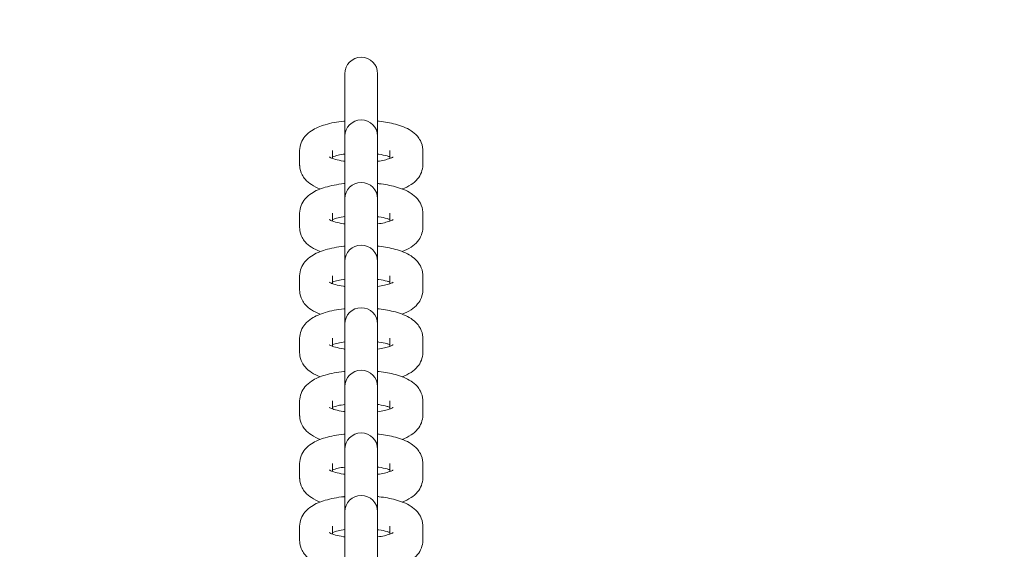
# Model space of a CAD drawing. Units: millimetres. Extents: x 1951 to 15325, y 3327 to 11251.
# Drawn here: x 6670 to 6850, y 9659 to 9755 of the extents above; entities that cross this region are included whole.
import ezdxf

# ---------------------------------------------------------------- set-up
doc = ezdxf.new("R2010")
doc.units = ezdxf.units.MM
doc.header["$LTSCALE"] = 50
doc.layers.add('Dimension (ISO)', color=7, linetype='Continuous', lineweight=18)
doc.layers.add('Visible (ISO)', color=7, linetype='Continuous', lineweight=18)
doc.layers.add('Fall Zone', color=5, linetype='Continuous', lineweight=20, true_color=0x0000ff)
doc.styles.add('Note Text (ISO)', font='tahoma.ttf')
doc.dimstyles.new('Aplay Dimension Styles M', dxfattribs={"dimscale": 50, "dimtxt": 2.5, "dimasz": 2.5, "dimexe": 3.175, "dimexo": 2, "dimgap": 0.762, "dimtad": 1, "dimdec": 1, "dimlfac": 0.001, "dimrnd": 1e-08, "dimzin": 0, "dimdsep": 46, "dimtxsty": 'Note Text (ISO)', "dimcen": 0.09, "dimdle": 10, "dimclrd": 256, "dimclre": 256, "dimclrt": 7, "dimadec": 0, "dimazin": 0, "dimtfac": 1.40208, "dimtofl": 0, "dimtmove": 0, "dimatfit": 3, "dimfxl": 1, "dimtolj": 1, "dimtzin": 0, "dimlwd": -1, "dimlwe": -1, "dimarcsym": 0})

# ---------------------------------------------------------------- blocks, each defined once
blk = doc.blocks.new('*D51')
at = {"layer": 'Defpoints', "color": 0, "transparency": 16777216}
for p in [(5952.41, 11251.49), (2121.04, 3931.49), (6812.61, 3931.49)]:
    blk.add_point(p, dxfattribs=at)
at = {"layer": 'Dimension (ISO)', "transparency": 16777216}
for p, q in [((5852.41, 11251.49), (1962.29, 11251.49)), ((2121.04, 11126.49), (2121.04, 4056.49)), ((6712.61, 3931.49), (1962.29, 3931.49))]:
    blk.add_line(p, q, dxfattribs=at)
for points in [[(2100.2, 11126.49), (2141.87, 11126.49), (2121.04, 11251.49)], [(2100.2, 4056.49), (2141.87, 4056.49), (2121.04, 3931.49)]]:
    blk.add_solid(points, dxfattribs=at)
at = {"layer": 'Dimension (ISO)', "color": 7, "transparency": 16777216, "insert": (1952.73, 7591.49), "char_height": 125, "attachment_point": 2, "rotation": 90, "style": 'Note Text (ISO)'}
blk.add_mtext('\\A1;7.3 m', dxfattribs=at)

msp = doc.modelspace()

# ---------------------------------------------------------------- linework, layer by layer
at = {"layer": 'Fall Zone'}
for centre, radius, start, end in [((6825.11, 9156.49), 1670, 90, 180), ((6850.11, 9019.49), 1600, 0, 90), ((6825.11, 8156.49), 1940, 90, 180)]:
    msp.add_arc(centre, radius, start, end, dxfattribs=at)
at = {"layer": 'Visible (ISO)'}
for p, q in [((6729.61, 9745.4), (6729.61, 9745)), ((6729.61, 9745), (6729.61, 9742.37)), ((6735.61, 9745), (6735.61, 9745.4)), ((6735.61, 9745), (6735.61, 9742.37)), ((6729.61, 9742.37), (6729.61, 9733.97)), ((6735.61, 9733.97), (6735.61, 9742.37)), ((6729.61, 9733.97), (6729.61, 9733.56)), ((6729.61, 9733.56), (6729.61, 9730.94)), ((6735.61, 9733.56), (6735.61, 9733.97)), ((6735.61, 9733.56), (6735.61, 9730.94)), ((6721.36, 9728.75), (6721.36, 9731.38)), ((6727.36, 9729.92), (6727.36, 9731.38)), ((6737.86, 9731.38), (6737.86, 9729.92)), ((6743.86, 9731.38), (6743.86, 9728.75)), ((6729.61, 9730.94), (6729.61, 9722.53)), ((6735.61, 9722.53), (6735.61, 9730.94)), ((6729.61, 9722.53), (6729.61, 9722.13)), ((6729.61, 9722.13), (6729.61, 9719.5)), ((6735.61, 9722.13), (6735.61, 9722.53)), ((6735.61, 9722.13), (6735.61, 9719.5)), ((6721.36, 9717.32), (6721.36, 9719.95)), ((6727.36, 9718.49), (6727.36, 9719.95)), ((6729.61, 9719.5), (6729.61, 9711.1)), ((6735.61, 9711.1), (6735.61, 9719.5)), ((6737.86, 9719.95), (6737.86, 9718.49)), ((6743.86, 9719.95), (6743.86, 9717.32)), ((6729.61, 9711.1), (6729.61, 9710.7)), ((6729.61, 9710.7), (6729.61, 9708.07)), ((6735.61, 9710.7), (6735.61, 9711.1)), ((6735.61, 9710.7), (6735.61, 9708.07)), ((6721.36, 9705.89), (6721.36, 9708.51)), ((6727.36, 9707.05), (6727.36, 9708.51)), ((6729.61, 9708.07), (6729.61, 9699.67)), ((6735.61, 9699.67), (6735.61, 9708.07)), ((6737.86, 9708.51), (6737.86, 9707.05)), ((6743.86, 9708.51), (6743.86, 9705.89)), ((6729.61, 9699.67), (6729.61, 9699.26)), ((6729.61, 9699.26), (6729.61, 9696.64)), ((6735.61, 9699.26), (6735.61, 9699.67)), ((6735.61, 9699.26), (6735.61, 9696.64)), ((6721.36, 9694.45), (6721.36, 9697.08)), ((6727.36, 9695.62), (6727.36, 9697.08)), ((6737.86, 9697.08), (6737.86, 9695.62)), ((6743.86, 9697.08), (6743.86, 9694.45)), ((6729.61, 9696.64), (6729.61, 9688.23)), ((6735.61, 9688.23), (6735.61, 9696.64)), ((6729.61, 9688.23), (6729.61, 9687.83)), ((6735.61, 9687.83), (6735.61, 9688.23)), ((6729.61, 9687.83), (6729.61, 9685.2)), ((6735.61, 9687.83), (6735.61, 9685.2)), ((6721.36, 9683.02), (6721.36, 9685.65)), ((6727.36, 9684.18), (6727.36, 9685.65)), ((6729.61, 9685.2), (6729.61, 9676.8)), ((6735.61, 9676.8), (6735.61, 9685.2)), ((6737.86, 9685.65), (6737.86, 9684.18)), ((6743.86, 9685.65), (6743.86, 9683.02)), ((6729.61, 9676.8), (6729.61, 9676.39)), ((6729.61, 9676.39), (6729.61, 9673.77)), ((6735.61, 9676.39), (6735.61, 9676.8)), ((6735.61, 9676.39), (6735.61, 9673.77)), ((6721.36, 9671.59), (6721.36, 9674.21)), ((6727.36, 9672.75), (6727.36, 9674.21)), ((6729.61, 9673.77), (6729.61, 9665.37)), ((6735.61, 9665.37), (6735.61, 9673.77)), ((6737.86, 9674.21), (6737.86, 9672.75)), ((6743.86, 9674.21), (6743.86, 9671.59)), ((6729.61, 9665.37), (6729.61, 9664.96)), ((6729.61, 9664.96), (6729.61, 9662.33)), ((6735.61, 9664.96), (6735.61, 9665.37)), ((6735.61, 9664.96), (6735.61, 9662.33)), ((6721.36, 9660.15), (6721.36, 9662.78)), ((6727.36, 9661.32), (6727.36, 9662.78)), ((6737.86, 9662.78), (6737.86, 9661.32)), ((6743.86, 9662.78), (6743.86, 9660.15)), ((6729.61, 9662.33), (6729.61, 9653.93)), ((6735.61, 9653.93), (6735.61, 9662.33))]:
    msp.add_line(p, q, dxfattribs=at)
for centre in [(6732.61, 9745.4), (6732.61, 9733.97), (6732.61, 9722.53), (6732.61, 9711.1), (6732.61, 9699.67), (6732.61, 9688.23), (6732.61, 9676.8), (6732.61, 9665.37)]:
    msp.add_arc(centre, 3, 0, 180, dxfattribs=at)
for points, knots in [([(6721.36, 9731.38), (6721.36, 9731.86), (6721.46, 9732.34), (6721.79, 9733.22), (6722.04, 9733.6), (6722.68, 9734.38), (6723.09, 9734.7), (6724.29, 9735.49), (6725.11, 9735.82), (6727.07, 9736.4), (6728.21, 9736.62), (6729.49, 9736.76), (6729.55, 9736.77), (6729.61, 9736.78)], [4.712389, 4.712389, 4.712389, 4.712389, 4.829798, 4.829798, 4.962235, 4.962235, 5.152083, 5.152083, 5.515716, 5.515716, 5.931217, 5.931217, 5.951953, 5.951953, 5.951953, 5.951953]), ([(6735.61, 9736.78), (6735.7, 9736.77), (6735.79, 9736.76), (6736.93, 9736.62), (6737.93, 9736.44), (6739.89, 9735.9), (6740.83, 9735.56), (6742.1, 9734.72), (6742.5, 9734.41), (6743.06, 9733.76), (6743.25, 9733.49), (6743.65, 9732.73), (6743.83, 9732.16), (6743.86, 9731.5), (6743.86, 9731.44), (6743.86, 9731.38)], [6.614418, 6.614418, 6.614418, 6.614418, 6.6444, 6.6444, 7.00613, 7.00613, 7.411984, 7.411984, 7.594958, 7.594958, 7.692862, 7.692862, 7.838918, 7.838918, 7.853982, 7.853982, 7.853982, 7.853982]), ([(6729.61, 9729.41), (6729.53, 9729.42), (6729.45, 9729.43), (6728.81, 9729.53), (6728.3, 9729.64), (6727.52, 9729.86), (6727.22, 9729.96), (6726.88, 9730.12), (6726.79, 9730.18), (6726.78, 9730.18), (6726.78, 9730.18), (6726.78, 9730.18)], [3.568752, 3.568752, 3.568752, 3.568752, 3.6060067, 3.6060067, 3.8766055, 3.8766055, 4.1146552, 4.1146552, 4.3014643, 4.3014643, 4.3120725, 4.3120725, 4.3120725, 4.3120725]), ([(6727.36, 9730.22), (6727.37, 9730.22), (6727.39, 9730.23), (6727.66, 9730.32), (6728, 9730.42), (6728.75, 9730.59), (6729.16, 9730.67), (6729.61, 9730.73)], [5.4200017, 5.4200017, 5.4200017, 5.4200017, 5.4318058, 5.4318058, 5.6474822, 5.6474822, 5.856026, 5.856026, 5.856026, 5.856026]), ([(6735.61, 9730.73), (6735.69, 9730.72), (6735.77, 9730.71), (6736.41, 9730.61), (6736.92, 9730.5), (6737.53, 9730.33), (6737.71, 9730.27), (6737.86, 9730.22)], [6.7103446, 6.7103446, 6.7103446, 6.7103446, 6.7475994, 6.7475994, 7.0181981, 7.0181981, 7.1463689, 7.1463689, 7.1463689, 7.1463689]), ([(6738.44, 9730.18), (6738.44, 9730.18), (6738.44, 9730.18), (6738.43, 9730.18), (6738.39, 9730.15), (6738.19, 9730.05), (6738.03, 9729.98), (6737.56, 9729.81), (6737.22, 9729.72), (6736.47, 9729.54), (6736.06, 9729.47), (6735.61, 9729.41)], [1.9711128, 1.9711128, 1.9711128, 1.9711128, 1.9767461, 1.9767461, 2.1167301, 2.1167301, 2.2902132, 2.2902132, 2.5058895, 2.5058895, 2.7144333, 2.7144333, 2.7144333, 2.7144333]), ([(6725.12, 9724.35), (6724.56, 9724.57), (6724.03, 9724.82), (6723.12, 9725.41), (6722.72, 9725.72), (6722.16, 9726.38), (6721.97, 9726.64), (6721.57, 9727.41), (6721.39, 9727.98), (6721.36, 9728.63), (6721.36, 9728.69), (6721.36, 9728.75)], [4.0330915, 4.0330915, 4.0330915, 4.0330915, 4.2703914, 4.2703914, 4.4533658, 4.4533658, 4.551269, 4.551269, 4.6973253, 4.6973253, 4.712389, 4.712389, 4.712389, 4.712389]), ([(6743.86, 9728.75), (6743.86, 9728.28), (6743.76, 9727.8), (6743.43, 9726.92), (6743.18, 9726.53), (6742.54, 9725.76), (6742.13, 9725.43), (6741.2, 9724.82), (6740.67, 9724.57), (6740.1, 9724.35)], [1.5707963, 1.5707963, 1.5707963, 1.5707963, 1.6882055, 1.6882055, 1.8206422, 1.8206422, 2.0104904, 2.0104904, 2.2500938, 2.2500938, 2.2500938, 2.2500938]), ([(6721.36, 9719.95), (6721.36, 9720.43), (6721.46, 9720.9), (6721.79, 9721.78), (6722.04, 9722.17), (6722.68, 9722.94), (6723.09, 9723.27), (6724.29, 9724.06), (6725.11, 9724.39), (6727.07, 9724.97), (6728.21, 9725.18), (6729.49, 9725.33), (6729.55, 9725.34), (6729.61, 9725.34)], [4.712389, 4.712389, 4.712389, 4.712389, 4.829798, 4.829798, 4.962235, 4.962235, 5.152083, 5.152083, 5.515716, 5.515716, 5.931217, 5.931217, 5.951953, 5.951953, 5.951953, 5.951953]), ([(6735.61, 9725.34), (6735.7, 9725.33), (6735.79, 9725.32), (6736.93, 9725.19), (6737.93, 9725.01), (6739.89, 9724.47), (6740.83, 9724.12), (6742.1, 9723.29), (6742.5, 9722.98), (6743.06, 9722.32), (6743.25, 9722.06), (6743.65, 9721.29), (6743.83, 9720.73), (6743.86, 9720.07), (6743.86, 9720.01), (6743.86, 9719.95)], [6.614418, 6.614418, 6.614418, 6.614418, 6.6444, 6.6444, 7.00613, 7.00613, 7.411984, 7.411984, 7.594958, 7.594958, 7.692862, 7.692862, 7.838918, 7.838918, 7.853982, 7.853982, 7.853982, 7.853982]), ([(6729.61, 9717.97), (6729.53, 9717.98), (6729.45, 9717.99), (6728.81, 9718.09), (6728.3, 9718.2), (6727.52, 9718.42), (6727.22, 9718.53), (6726.88, 9718.69), (6726.79, 9718.74), (6726.78, 9718.75), (6726.78, 9718.75), (6726.78, 9718.75)], [3.568752, 3.568752, 3.568752, 3.568752, 3.6060067, 3.6060067, 3.8766055, 3.8766055, 4.1146552, 4.1146552, 4.3014643, 4.3014643, 4.3120725, 4.3120725, 4.3120725, 4.3120725]), ([(6727.36, 9718.78), (6727.37, 9718.79), (6727.39, 9718.79), (6727.66, 9718.89), (6728, 9718.99), (6728.75, 9719.16), (6729.16, 9719.23), (6729.61, 9719.3)], [5.4200017, 5.4200017, 5.4200017, 5.4200017, 5.4318058, 5.4318058, 5.6474822, 5.6474822, 5.856026, 5.856026, 5.856026, 5.856026]), ([(6735.61, 9719.3), (6735.69, 9719.29), (6735.77, 9719.27), (6736.41, 9719.18), (6736.92, 9719.07), (6737.53, 9718.89), (6737.71, 9718.84), (6737.86, 9718.78)], [6.7103446, 6.7103446, 6.7103446, 6.7103446, 6.7475994, 6.7475994, 7.0181981, 7.0181981, 7.1463689, 7.1463689, 7.1463689, 7.1463689]), ([(6738.44, 9718.75), (6738.44, 9718.75), (6738.44, 9718.75), (6738.43, 9718.75), (6738.39, 9718.72), (6738.19, 9718.62), (6738.03, 9718.54), (6737.56, 9718.38), (6737.22, 9718.28), (6736.47, 9718.11), (6736.06, 9718.03), (6735.61, 9717.97)], [1.9711128, 1.9711128, 1.9711128, 1.9711128, 1.9767461, 1.9767461, 2.1167301, 2.1167301, 2.2902132, 2.2902132, 2.5058895, 2.5058895, 2.7144333, 2.7144333, 2.7144333, 2.7144333]), ([(6725.12, 9712.92), (6724.56, 9713.13), (6724.03, 9713.38), (6723.12, 9713.98), (6722.72, 9714.29), (6722.16, 9714.94), (6721.97, 9715.21), (6721.57, 9715.97), (6721.39, 9716.54), (6721.36, 9717.2), (6721.36, 9717.26), (6721.36, 9717.32)], [4.0330915, 4.0330915, 4.0330915, 4.0330915, 4.2703914, 4.2703914, 4.4533658, 4.4533658, 4.551269, 4.551269, 4.6973253, 4.6973253, 4.712389, 4.712389, 4.712389, 4.712389]), ([(6743.86, 9717.32), (6743.86, 9716.84), (6743.76, 9716.37), (6743.43, 9715.49), (6743.18, 9715.1), (6742.54, 9714.32), (6742.13, 9714), (6741.2, 9713.39), (6740.67, 9713.13), (6740.1, 9712.92)], [1.5707963, 1.5707963, 1.5707963, 1.5707963, 1.6882055, 1.6882055, 1.8206422, 1.8206422, 2.0104904, 2.0104904, 2.2500938, 2.2500938, 2.2500938, 2.2500938]), ([(6721.36, 9708.51), (6721.36, 9708.99), (6721.46, 9709.47), (6721.79, 9710.35), (6722.04, 9710.74), (6722.68, 9711.51), (6723.09, 9711.84), (6724.29, 9712.62), (6725.11, 9712.95), (6727.07, 9713.53), (6728.21, 9713.75), (6729.49, 9713.9), (6729.55, 9713.9), (6729.61, 9713.91)], [4.712389, 4.712389, 4.712389, 4.712389, 4.829798, 4.829798, 4.962235, 4.962235, 5.152083, 5.152083, 5.515716, 5.515716, 5.931217, 5.931217, 5.951953, 5.951953, 5.951953, 5.951953]), ([(6735.61, 9713.91), (6735.7, 9713.9), (6735.79, 9713.89), (6736.93, 9713.76), (6737.93, 9713.57), (6739.89, 9713.04), (6740.83, 9712.69), (6742.1, 9711.86), (6742.5, 9711.55), (6743.06, 9710.89), (6743.25, 9710.63), (6743.65, 9709.86), (6743.83, 9709.29), (6743.86, 9708.64), (6743.86, 9708.58), (6743.86, 9708.51)], [6.614418, 6.614418, 6.614418, 6.614418, 6.6444, 6.6444, 7.00613, 7.00613, 7.411984, 7.411984, 7.594958, 7.594958, 7.692862, 7.692862, 7.838918, 7.838918, 7.853982, 7.853982, 7.853982, 7.853982]), ([(6727.36, 9707.35), (6727.37, 9707.35), (6727.39, 9707.36), (6727.66, 9707.46), (6728, 9707.55), (6728.75, 9707.72), (6729.16, 9707.8), (6729.61, 9707.86)], [5.4200017, 5.4200017, 5.4200017, 5.4200017, 5.4318058, 5.4318058, 5.6474822, 5.6474822, 5.856026, 5.856026, 5.856026, 5.856026]), ([(6735.61, 9707.86), (6735.69, 9707.85), (6735.77, 9707.84), (6736.41, 9707.74), (6736.92, 9707.63), (6737.53, 9707.46), (6737.71, 9707.4), (6737.86, 9707.35)], [6.7103446, 6.7103446, 6.7103446, 6.7103446, 6.7475994, 6.7475994, 7.0181981, 7.0181981, 7.1463689, 7.1463689, 7.1463689, 7.1463689]), ([(6729.61, 9706.54), (6729.53, 9706.55), (6729.45, 9706.56), (6728.81, 9706.66), (6728.3, 9706.77), (6727.52, 9706.99), (6727.22, 9707.1), (6726.88, 9707.25), (6726.79, 9707.31), (6726.78, 9707.32), (6726.78, 9707.32), (6726.78, 9707.32)], [3.568752, 3.568752, 3.568752, 3.568752, 3.6060067, 3.6060067, 3.8766055, 3.8766055, 4.1146552, 4.1146552, 4.3014643, 4.3014643, 4.3120725, 4.3120725, 4.3120725, 4.3120725]), ([(6738.44, 9707.32), (6738.44, 9707.32), (6738.44, 9707.32), (6738.43, 9707.31), (6738.39, 9707.28), (6738.19, 9707.18), (6738.03, 9707.11), (6737.56, 9706.94), (6737.22, 9706.85), (6736.47, 9706.68), (6736.06, 9706.6), (6735.61, 9706.54)], [1.9711128, 1.9711128, 1.9711128, 1.9711128, 1.9767461, 1.9767461, 2.1167301, 2.1167301, 2.2902132, 2.2902132, 2.5058895, 2.5058895, 2.7144333, 2.7144333, 2.7144333, 2.7144333]), ([(6725.12, 9701.48), (6724.56, 9701.7), (6724.03, 9701.95), (6723.12, 9702.54), (6722.72, 9702.85), (6722.16, 9703.51), (6721.97, 9703.77), (6721.57, 9704.54), (6721.39, 9705.11), (6721.36, 9705.76), (6721.36, 9705.83), (6721.36, 9705.89)], [4.0330915, 4.0330915, 4.0330915, 4.0330915, 4.2703914, 4.2703914, 4.4533658, 4.4533658, 4.551269, 4.551269, 4.6973253, 4.6973253, 4.712389, 4.712389, 4.712389, 4.712389]), ([(6743.86, 9705.89), (6743.86, 9705.41), (6743.76, 9704.93), (6743.43, 9704.05), (6743.18, 9703.67), (6742.54, 9702.89), (6742.13, 9702.57), (6741.2, 9701.95), (6740.67, 9701.7), (6740.1, 9701.48)], [1.5707963, 1.5707963, 1.5707963, 1.5707963, 1.6882055, 1.6882055, 1.8206422, 1.8206422, 2.0104904, 2.0104904, 2.2500938, 2.2500938, 2.2500938, 2.2500938]), ([(6721.36, 9697.08), (6721.36, 9697.56), (6721.46, 9698.04), (6721.79, 9698.92), (6722.04, 9699.3), (6722.68, 9700.08), (6723.09, 9700.4), (6724.29, 9701.19), (6725.11, 9701.52), (6727.07, 9702.1), (6728.21, 9702.32), (6729.49, 9702.46), (6729.55, 9702.47), (6729.61, 9702.47)], [4.712389, 4.712389, 4.712389, 4.712389, 4.829798, 4.829798, 4.962235, 4.962235, 5.152083, 5.152083, 5.515716, 5.515716, 5.931217, 5.931217, 5.951953, 5.951953, 5.951953, 5.951953]), ([(6735.61, 9702.47), (6735.7, 9702.47), (6735.79, 9702.46), (6736.93, 9702.32), (6737.93, 9702.14), (6739.89, 9701.6), (6740.83, 9701.26), (6742.1, 9700.42), (6742.5, 9700.11), (6743.06, 9699.46), (6743.25, 9699.19), (6743.65, 9698.43), (6743.83, 9697.86), (6743.86, 9697.2), (6743.86, 9697.14), (6743.86, 9697.08)], [6.614418, 6.614418, 6.614418, 6.614418, 6.6444, 6.6444, 7.00613, 7.00613, 7.411984, 7.411984, 7.594958, 7.594958, 7.692862, 7.692862, 7.838918, 7.838918, 7.853982, 7.853982, 7.853982, 7.853982]), ([(6729.61, 9695.1), (6729.53, 9695.12), (6729.45, 9695.13), (6728.81, 9695.23), (6728.3, 9695.34), (6727.52, 9695.55), (6727.22, 9695.66), (6726.88, 9695.82), (6726.79, 9695.88), (6726.78, 9695.88), (6726.78, 9695.88), (6726.78, 9695.88)], [3.568752, 3.568752, 3.568752, 3.568752, 3.6060067, 3.6060067, 3.8766055, 3.8766055, 4.1146552, 4.1146552, 4.3014643, 4.3014643, 4.3120725, 4.3120725, 4.3120725, 4.3120725]), ([(6727.36, 9695.92), (6727.37, 9695.92), (6727.39, 9695.93), (6727.66, 9696.02), (6728, 9696.12), (6728.75, 9696.29), (6729.16, 9696.37), (6729.61, 9696.43)], [5.4200017, 5.4200017, 5.4200017, 5.4200017, 5.4318058, 5.4318058, 5.6474822, 5.6474822, 5.856026, 5.856026, 5.856026, 5.856026]), ([(6735.61, 9696.43), (6735.69, 9696.42), (6735.77, 9696.41), (6736.41, 9696.31), (6736.92, 9696.2), (6737.53, 9696.03), (6737.71, 9695.97), (6737.86, 9695.92)], [6.7103446, 6.7103446, 6.7103446, 6.7103446, 6.7475994, 6.7475994, 7.0181981, 7.0181981, 7.1463689, 7.1463689, 7.1463689, 7.1463689]), ([(6738.44, 9695.88), (6738.44, 9695.88), (6738.44, 9695.88), (6738.43, 9695.88), (6738.39, 9695.85), (6738.19, 9695.75), (6738.03, 9695.68), (6737.56, 9695.51), (6737.22, 9695.41), (6736.47, 9695.24), (6736.06, 9695.17), (6735.61, 9695.1)], [1.9711128, 1.9711128, 1.9711128, 1.9711128, 1.9767461, 1.9767461, 2.1167301, 2.1167301, 2.2902132, 2.2902132, 2.5058895, 2.5058895, 2.7144333, 2.7144333, 2.7144333, 2.7144333]), ([(6725.12, 9690.05), (6724.56, 9690.27), (6724.03, 9690.52), (6723.12, 9691.11), (6722.72, 9691.42), (6722.16, 9692.08), (6721.97, 9692.34), (6721.57, 9693.11), (6721.39, 9693.67), (6721.36, 9694.33), (6721.36, 9694.39), (6721.36, 9694.45)], [4.0330915, 4.0330915, 4.0330915, 4.0330915, 4.2703914, 4.2703914, 4.4533658, 4.4533658, 4.551269, 4.551269, 4.6973253, 4.6973253, 4.712389, 4.712389, 4.712389, 4.712389]), ([(6743.86, 9694.45), (6743.86, 9693.97), (6743.76, 9693.5), (6743.43, 9692.62), (6743.18, 9692.23), (6742.54, 9691.46), (6742.13, 9691.13), (6741.2, 9690.52), (6740.67, 9690.27), (6740.1, 9690.05)], [1.5707963, 1.5707963, 1.5707963, 1.5707963, 1.6882055, 1.6882055, 1.8206422, 1.8206422, 2.0104904, 2.0104904, 2.2500938, 2.2500938, 2.2500938, 2.2500938]), ([(6721.36, 9685.65), (6721.36, 9686.13), (6721.46, 9686.6), (6721.79, 9687.48), (6722.04, 9687.87), (6722.68, 9688.64), (6723.09, 9688.97), (6724.29, 9689.76), (6725.11, 9690.09), (6727.07, 9690.67), (6728.21, 9690.88), (6729.49, 9691.03), (6729.55, 9691.03), (6729.61, 9691.04)], [4.712389, 4.712389, 4.712389, 4.712389, 4.829798, 4.829798, 4.962235, 4.962235, 5.152083, 5.152083, 5.515716, 5.515716, 5.931217, 5.931217, 5.951953, 5.951953, 5.951953, 5.951953]), ([(6735.61, 9691.04), (6735.7, 9691.03), (6735.79, 9691.02), (6736.93, 9690.89), (6737.93, 9690.71), (6739.89, 9690.17), (6740.83, 9689.82), (6742.1, 9688.99), (6742.5, 9688.68), (6743.06, 9688.02), (6743.25, 9687.76), (6743.65, 9686.99), (6743.83, 9686.43), (6743.86, 9685.77), (6743.86, 9685.71), (6743.86, 9685.65)], [6.614418, 6.614418, 6.614418, 6.614418, 6.6444, 6.6444, 7.00613, 7.00613, 7.411984, 7.411984, 7.594958, 7.594958, 7.692862, 7.692862, 7.838918, 7.838918, 7.853982, 7.853982, 7.853982, 7.853982]), ([(6729.61, 9683.67), (6729.53, 9683.68), (6729.45, 9683.69), (6728.81, 9683.79), (6728.3, 9683.9), (6727.52, 9684.12), (6727.22, 9684.23), (6726.88, 9684.39), (6726.79, 9684.44), (6726.78, 9684.45), (6726.78, 9684.45), (6726.78, 9684.45)], [3.568752, 3.568752, 3.568752, 3.568752, 3.6060067, 3.6060067, 3.8766055, 3.8766055, 4.1146552, 4.1146552, 4.3014643, 4.3014643, 4.3120725, 4.3120725, 4.3120725, 4.3120725]), ([(6727.36, 9684.48), (6727.37, 9684.49), (6727.39, 9684.49), (6727.66, 9684.59), (6728, 9684.69), (6728.75, 9684.86), (6729.16, 9684.93), (6729.61, 9685)], [5.4200017, 5.4200017, 5.4200017, 5.4200017, 5.4318058, 5.4318058, 5.6474822, 5.6474822, 5.856026, 5.856026, 5.856026, 5.856026]), ([(6735.61, 9685), (6735.69, 9684.99), (6735.77, 9684.97), (6736.41, 9684.87), (6736.92, 9684.77), (6737.53, 9684.59), (6737.71, 9684.54), (6737.86, 9684.48)], [6.7103446, 6.7103446, 6.7103446, 6.7103446, 6.7475994, 6.7475994, 7.0181981, 7.0181981, 7.1463689, 7.1463689, 7.1463689, 7.1463689]), ([(6738.44, 9684.45), (6738.44, 9684.45), (6738.44, 9684.45), (6738.43, 9684.45), (6738.39, 9684.41), (6738.19, 9684.32), (6738.03, 9684.24), (6737.56, 9684.08), (6737.22, 9683.98), (6736.47, 9683.81), (6736.06, 9683.73), (6735.61, 9683.67)], [1.9711128, 1.9711128, 1.9711128, 1.9711128, 1.9767461, 1.9767461, 2.1167301, 2.1167301, 2.2902132, 2.2902132, 2.5058895, 2.5058895, 2.7144333, 2.7144333, 2.7144333, 2.7144333]), ([(6725.12, 9678.62), (6724.56, 9678.83), (6724.03, 9679.08), (6723.12, 9679.68), (6722.72, 9679.99), (6722.16, 9680.64), (6721.97, 9680.91), (6721.57, 9681.67), (6721.39, 9682.24), (6721.36, 9682.9), (6721.36, 9682.96), (6721.36, 9683.02)], [4.0330915, 4.0330915, 4.0330915, 4.0330915, 4.2703914, 4.2703914, 4.4533658, 4.4533658, 4.551269, 4.551269, 4.6973253, 4.6973253, 4.712389, 4.712389, 4.712389, 4.712389]), ([(6743.86, 9683.02), (6743.86, 9682.54), (6743.76, 9682.07), (6743.43, 9681.19), (6743.18, 9680.8), (6742.54, 9680.02), (6742.13, 9679.7), (6741.2, 9679.09), (6740.67, 9678.83), (6740.1, 9678.62)], [1.5707963, 1.5707963, 1.5707963, 1.5707963, 1.6882055, 1.6882055, 1.8206422, 1.8206422, 2.0104904, 2.0104904, 2.2500938, 2.2500938, 2.2500938, 2.2500938]), ([(6721.36, 9674.21), (6721.36, 9674.69), (6721.46, 9675.17), (6721.79, 9676.05), (6722.04, 9676.44), (6722.68, 9677.21), (6723.09, 9677.54), (6724.29, 9678.32), (6725.11, 9678.65), (6727.07, 9679.23), (6728.21, 9679.45), (6729.49, 9679.59), (6729.55, 9679.6), (6729.61, 9679.61)], [4.712389, 4.712389, 4.712389, 4.712389, 4.829798, 4.829798, 4.962235, 4.962235, 5.152083, 5.152083, 5.515716, 5.515716, 5.931217, 5.931217, 5.951953, 5.951953, 5.951953, 5.951953]), ([(6735.61, 9679.61), (6735.7, 9679.6), (6735.79, 9679.59), (6736.93, 9679.45), (6737.93, 9679.27), (6739.89, 9678.74), (6740.83, 9678.39), (6742.1, 9677.56), (6742.5, 9677.25), (6743.06, 9676.59), (6743.25, 9676.33), (6743.65, 9675.56), (6743.83, 9674.99), (6743.86, 9674.34), (6743.86, 9674.27), (6743.86, 9674.21)], [6.614418, 6.614418, 6.614418, 6.614418, 6.6444, 6.6444, 7.00613, 7.00613, 7.411984, 7.411984, 7.594958, 7.594958, 7.692862, 7.692862, 7.838918, 7.838918, 7.853982, 7.853982, 7.853982, 7.853982]), ([(6727.36, 9673.05), (6727.37, 9673.05), (6727.39, 9673.06), (6727.66, 9673.16), (6728, 9673.25), (6728.75, 9673.42), (6729.16, 9673.5), (6729.61, 9673.56)], [5.4200017, 5.4200017, 5.4200017, 5.4200017, 5.4318058, 5.4318058, 5.6474822, 5.6474822, 5.856026, 5.856026, 5.856026, 5.856026]), ([(6735.61, 9673.56), (6735.69, 9673.55), (6735.77, 9673.54), (6736.41, 9673.44), (6736.92, 9673.33), (6737.53, 9673.16), (6737.71, 9673.1), (6737.86, 9673.05)], [6.7103446, 6.7103446, 6.7103446, 6.7103446, 6.7475994, 6.7475994, 7.0181981, 7.0181981, 7.1463689, 7.1463689, 7.1463689, 7.1463689]), ([(6729.61, 9672.24), (6729.53, 9672.25), (6729.45, 9672.26), (6728.81, 9672.36), (6728.3, 9672.47), (6727.52, 9672.69), (6727.22, 9672.8), (6726.88, 9672.95), (6726.79, 9673.01), (6726.78, 9673.02), (6726.78, 9673.02), (6726.78, 9673.02)], [3.568752, 3.568752, 3.568752, 3.568752, 3.6060067, 3.6060067, 3.8766055, 3.8766055, 4.1146552, 4.1146552, 4.3014643, 4.3014643, 4.3120725, 4.3120725, 4.3120725, 4.3120725]), ([(6738.44, 9673.02), (6738.44, 9673.02), (6738.44, 9673.02), (6738.43, 9673.01), (6738.39, 9672.98), (6738.19, 9672.88), (6738.03, 9672.81), (6737.56, 9672.64), (6737.22, 9672.55), (6736.47, 9672.38), (6736.06, 9672.3), (6735.61, 9672.24)], [1.9711128, 1.9711128, 1.9711128, 1.9711128, 1.9767461, 1.9767461, 2.1167301, 2.1167301, 2.2902132, 2.2902132, 2.5058895, 2.5058895, 2.7144333, 2.7144333, 2.7144333, 2.7144333]), ([(6725.12, 9667.18), (6724.56, 9667.4), (6724.03, 9667.65), (6723.12, 9668.24), (6722.72, 9668.55), (6722.16, 9669.21), (6721.97, 9669.47), (6721.57, 9670.24), (6721.39, 9670.81), (6721.36, 9671.46), (6721.36, 9671.53), (6721.36, 9671.59)], [4.0330915, 4.0330915, 4.0330915, 4.0330915, 4.2703914, 4.2703914, 4.4533658, 4.4533658, 4.551269, 4.551269, 4.6973253, 4.6973253, 4.712389, 4.712389, 4.712389, 4.712389]), ([(6743.86, 9671.59), (6743.86, 9671.11), (6743.76, 9670.63), (6743.43, 9669.75), (6743.18, 9669.36), (6742.54, 9668.59), (6742.13, 9668.26), (6741.2, 9667.65), (6740.67, 9667.4), (6740.1, 9667.18)], [1.5707963, 1.5707963, 1.5707963, 1.5707963, 1.6882055, 1.6882055, 1.8206422, 1.8206422, 2.0104904, 2.0104904, 2.2500938, 2.2500938, 2.2500938, 2.2500938]), ([(6721.36, 9662.78), (6721.36, 9663.26), (6721.46, 9663.74), (6721.79, 9664.61), (6722.04, 9665), (6722.68, 9665.78), (6723.09, 9666.1), (6724.29, 9666.89), (6725.11, 9667.22), (6727.07, 9667.8), (6728.21, 9668.02), (6729.49, 9668.16), (6729.55, 9668.17), (6729.61, 9668.17)], [4.712389, 4.712389, 4.712389, 4.712389, 4.829798, 4.829798, 4.962235, 4.962235, 5.152083, 5.152083, 5.515716, 5.515716, 5.931217, 5.931217, 5.951953, 5.951953, 5.951953, 5.951953]), ([(6735.61, 9668.17), (6735.7, 9668.16), (6735.79, 9668.15), (6736.93, 9668.02), (6737.93, 9667.84), (6739.89, 9667.3), (6740.83, 9666.96), (6742.1, 9666.12), (6742.5, 9665.81), (6743.06, 9665.16), (6743.25, 9664.89), (6743.65, 9664.13), (6743.83, 9663.56), (6743.86, 9662.9), (6743.86, 9662.84), (6743.86, 9662.78)], [6.614418, 6.614418, 6.614418, 6.614418, 6.6444, 6.6444, 7.00613, 7.00613, 7.411984, 7.411984, 7.594958, 7.594958, 7.692862, 7.692862, 7.838918, 7.838918, 7.853982, 7.853982, 7.853982, 7.853982]), ([(6729.61, 9660.8), (6729.53, 9660.81), (6729.45, 9660.83), (6728.81, 9660.93), (6728.3, 9661.04), (6727.52, 9661.25), (6727.22, 9661.36), (6726.88, 9661.52), (6726.79, 9661.58), (6726.78, 9661.58), (6726.78, 9661.58), (6726.78, 9661.58)], [3.568752, 3.568752, 3.568752, 3.568752, 3.6060067, 3.6060067, 3.8766055, 3.8766055, 4.1146552, 4.1146552, 4.3014643, 4.3014643, 4.3120725, 4.3120725, 4.3120725, 4.3120725]), ([(6727.36, 9661.62), (6727.37, 9661.62), (6727.39, 9661.63), (6727.66, 9661.72), (6728, 9661.82), (6728.75, 9661.99), (6729.16, 9662.07), (6729.61, 9662.13)], [5.4200017, 5.4200017, 5.4200017, 5.4200017, 5.4318058, 5.4318058, 5.6474822, 5.6474822, 5.856026, 5.856026, 5.856026, 5.856026]), ([(6735.61, 9662.13), (6735.69, 9662.12), (6735.77, 9662.11), (6736.41, 9662.01), (6736.92, 9661.9), (6737.53, 9661.73), (6737.71, 9661.67), (6737.86, 9661.62)], [6.7103446, 6.7103446, 6.7103446, 6.7103446, 6.7475994, 6.7475994, 7.0181981, 7.0181981, 7.1463689, 7.1463689, 7.1463689, 7.1463689]), ([(6738.44, 9661.58), (6738.44, 9661.58), (6738.44, 9661.58), (6738.43, 9661.58), (6738.39, 9661.55), (6738.19, 9661.45), (6738.03, 9661.38), (6737.56, 9661.21), (6737.22, 9661.11), (6736.47, 9660.94), (6736.06, 9660.87), (6735.61, 9660.8)], [1.9711128, 1.9711128, 1.9711128, 1.9711128, 1.9767461, 1.9767461, 2.1167301, 2.1167301, 2.2902132, 2.2902132, 2.5058895, 2.5058895, 2.7144333, 2.7144333, 2.7144333, 2.7144333]), ([(6725.12, 9655.75), (6724.56, 9655.96), (6724.03, 9656.21), (6723.12, 9656.81), (6722.72, 9657.12), (6722.16, 9657.78), (6721.97, 9658.04), (6721.57, 9658.81), (6721.39, 9659.37), (6721.36, 9660.03), (6721.36, 9660.09), (6721.36, 9660.15)], [4.0330915, 4.0330915, 4.0330915, 4.0330915, 4.2703914, 4.2703914, 4.4533658, 4.4533658, 4.551269, 4.551269, 4.6973253, 4.6973253, 4.712389, 4.712389, 4.712389, 4.712389]), ([(6743.86, 9660.15), (6743.86, 9659.67), (6743.76, 9659.2), (6743.43, 9658.32), (6743.18, 9657.93), (6742.54, 9657.16), (6742.13, 9656.83), (6741.2, 9656.22), (6740.67, 9655.97), (6740.1, 9655.75)], [1.5707963, 1.5707963, 1.5707963, 1.5707963, 1.6882055, 1.6882055, 1.8206422, 1.8206422, 2.0104904, 2.0104904, 2.2500938, 2.2500938, 2.2500938, 2.2500938])]:
    msp.add_open_spline(points, degree=3, knots=knots, dxfattribs=at)

# ---------------------------------------------------------------- dimensions: what is measured, and where the dimension line sits
at = {"layer": 'Dimension (ISO)'}
dim = msp.add_linear_dim(base=(2121.04, 3931.49), p1=(5952.41, 11251.49), p2=(6812.61, 3931.49), angle=270, text='<> m', dimstyle='Aplay Dimension Styles M', override={"dimgap": 0.762, "dimdec": 1, "dimlfac": 0.001, "dimpost": '', "dimtol": 0, "dimlim": 0, "dimtp": 0, "dimtm": 0, "dimtdec": 2, "dimatfit": 1}, dxfattribs=at)
dim.commit()
dim.dimension.update_dxf_attribs({"geometry": '*D51', "text_midpoint": (2121.04, 7591.49), "dimtype": 160})

doc.saveas('drawing.dxf')
